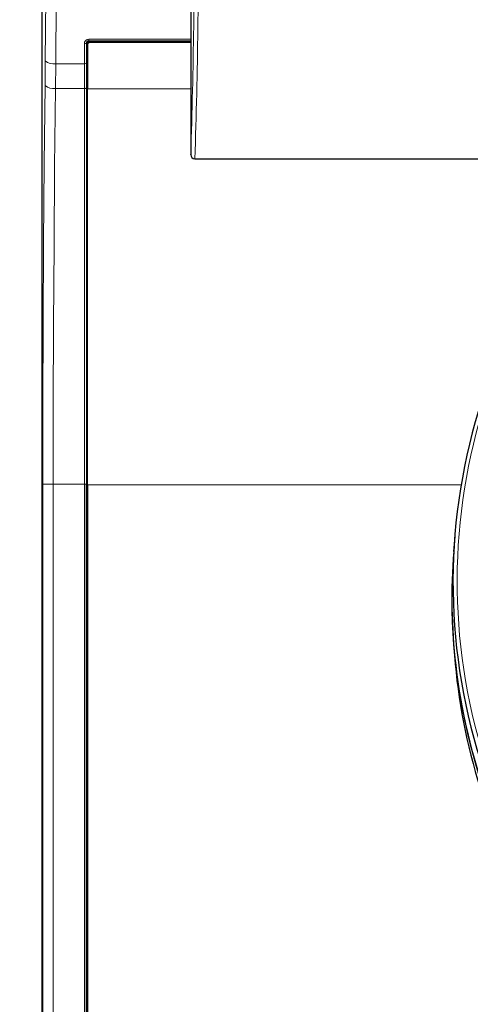
# Model space of a CAD drawing. Units: millimetres. Extents: x 0 to 426, y 0 to 297.
# Drawn here: x 261 to 276, y 183 to 217 of the extents above; entities that cross this region are included whole.
import ezdxf

# ---------------------------------------------------------------- set-up
doc = ezdxf.new("R2010")
doc.units = ezdxf.units.MM
doc.layers.add('BEMAßUNG', color=7, linetype='Continuous')
doc.styles.add('SLDTEXTSTYLE0', font='TXT', dxfattribs={"width": 0.605})
doc.dimstyles.new('SLDDIMSTYLE2', dxfattribs={"dimtxt": 3, "dimasz": 2.5, "dimexe": 0, "dimexo": 0.0625, "dimgap": 0.75, "dimtad": 1, "dimlfac": 7, "dimrnd": 1e-09, "dimzin": 12, "dimdsep": 46, "dimtxsty": 'SLDTEXTSTYLE0', "dimsah": 1, "dimcen": 0.09, "dimadec": 0, "dimazin": 0, "dimtfac": 1, "dimtofl": 0, "dimtmove": 0, "dimatfit": 3, "dimfxl": 0, "dimtolj": 1, "dimtzin": 12, "dimarcsym": 0})

# ---------------------------------------------------------------- blocks, each defined once
blk = doc.blocks.new('*D11')
at = {"layer": 'BEMAßUNG'}
for p, q in [((261.568, 227.606), (252.489, 227.606)), ((253.489, 227.606), (253.489, 169.321)), ((244.629, 206.296), (248.541, 206.296)), ((244.629, 206.296), (244.629, 205.61)), ((248.541, 206.296), (248.541, 205.61)), ((244.629, 190.631), (244.629, 191.317)), ((248.541, 190.631), (248.541, 191.317)), ((244.629, 190.631), (248.541, 190.631)), ((283.208, 169.321), (252.489, 169.321))]:
    blk.add_line(p, q, dxfattribs=at)
for points in [[(253.489, 227.606), (253.179, 225.106), (253.799, 225.106)], [(253.489, 169.321), (253.799, 171.821), (253.179, 171.821)]]:
    blk.add_solid(points, dxfattribs=at)
at = {"layer": 'BEMAßUNG', "char_height": 3, "attachment_point": 1, "rotation": 90.0001, "style": 'SLDTEXTSTYLE0'}
for s, insert in [('16 1/8"', (245.019, 192.003)), ('408', (249.622, 195.027))]:
    blk.add_mtext(s, dxfattribs=dict(at, insert=insert))

msp = doc.modelspace()

# ---------------------------------------------------------------- linework, layer by layer
at = {"color": 7, "linetype": 'Continuous', "lineweight": 30}
for p, q in [((261.4109, 227.2495), (261.4109, 172.2785)), ((266.5147, 227.3395), (266.5147, 212.0571)), ((262.9443, 215.8863), (262.9396, 215.8863)), ((266.5147, 215.9349), (263.0466, 215.9349)), ((266.5147, 215.9046), (263.0466, 215.9046)), ((262.9752, 215.8357), (262.9752, 215.8661)), ((262.9752, 215.8357), (262.9752, 214.3208)), ((262.9752, 200.732), (262.9752, 214.3208)), ((266.5147, 212.0557), (266.5147, 212.0571)), ((266.6552, 211.9133), (266.6571, 211.9133)), ((266.6571, 211.9133), (296.6576, 211.9133)), ((262.8686, 200.7492), (262.8686, 175.6885)), ((262.9752, 200.732), (262.9752, 175.714)), ((275.5654, 198.9547), (275.5256, 198.4429)), ((275.5243, 195.2697), (275.555, 194.8762))]:
    msp.add_line(p, q, dxfattribs=at)
at = {"color": 7, "linetype": 'Continuous', "lineweight": 0}
for p, q in [((262.9395, 215.1951), (262.9396, 215.8863)), ((262.9443, 215.8863), (262.9442, 215.2088)), ((262.9625, 216.008), (263.018, 216.0186)), ((262.9727, 215.8926), (262.9727, 215.2158)), ((263.0181, 215.9358), (263.01, 215.9351)), ((263.018, 216.0186), (266.5147, 216.0186)), ((263.018, 215.9643), (263.018, 216.0186)), ((266.5147, 215.9643), (263.018, 215.9643)), ((263.018, 215.9574), (263.018, 215.9643)), ((266.5147, 215.9574), (263.018, 215.9574)), ((263.018, 215.9358), (263.018, 215.9574)), ((266.5147, 215.9358), (263.018, 215.9358)), ((263.0466, 215.9349), (263.0466, 215.9046)), ((262.8684, 215.1778), (262.8684, 215.8706)), ((261.5283, 215.2727), (261.5188, 214.4254)), ((262.9442, 215.2088), (262.9442, 214.3685)), ((261.8852, 215.1778), (261.8757, 214.3305)), ((261.8852, 215.1778), (262.8684, 215.1778)), ((262.8684, 215.1778), (262.8684, 214.3305)), ((262.9395, 214.3685), (262.9395, 215.1951)), ((261.8757, 214.3305), (262.8684, 214.3305)), ((262.9442, 214.3685), (262.9395, 214.3685)), ((262.9395, 214.3478), (262.9395, 214.3685)), ((262.9442, 214.3685), (262.9442, 214.3616)), ((262.9752, 214.3685), (262.9727, 214.3685)), ((262.9752, 214.3208), (266.5147, 214.3208)), ((261.4435, 200.7492), (261.4435, 175.4328)), ((261.4435, 200.7492), (261.8003, 200.7492)), ((261.8003, 200.7492), (262.8686, 200.7492)), ((261.8003, 175.4328), (261.8003, 200.7492)), ((262.9398, 200.7492), (262.9443, 200.7492)), ((262.9398, 175.6885), (262.9398, 200.7492)), ((262.9443, 200.7492), (262.9728, 200.7492)), ((262.9443, 200.7492), (262.9443, 175.6885)), ((262.9728, 200.7492), (262.9752, 200.7492)), ((262.9728, 200.7492), (262.9728, 175.6885)), ((262.9752, 200.732), (275.7828, 200.732))]:
    msp.add_line(p, q, dxfattribs=at)
at = {"color": 7, "linetype": 'Continuous', "lineweight": 0, "flags": 128}
for points in [[(261.5685, 224.0191), (261.569, 221.8101), (261.5624, 219.6071), (261.5488, 217.4235), (261.5283, 215.2727)], [(261.9253, 224.035), (261.9258, 221.798), (261.9192, 219.5672), (261.9057, 217.3559), (261.8852, 215.1778)], [(261.5188, 214.4254), (261.4918, 211.738), (261.4707, 209.0188), (261.4556, 206.2756), (261.4465, 203.5164), (261.4435, 200.7492)], [(261.8003, 200.7492), (261.8034, 203.4838), (261.8124, 206.2172), (261.8275, 208.9415), (261.8486, 211.6486), (261.8757, 214.3305)], [(262.8684, 214.3305), (262.8684, 211.6617), (262.8685, 208.9613), (262.8685, 206.2371), (262.8686, 203.4972), (262.8686, 200.7492)], [(262.9398, 200.7492), (262.9398, 203.5007), (262.9398, 206.2441), (262.9397, 208.9717), (262.9396, 211.6755), (262.9395, 214.3478)], [(262.9442, 214.3616), (262.9443, 211.6866), (262.9443, 208.98), (262.9443, 206.2497), (262.9443, 203.5034), (262.9443, 200.7492)], [(262.9727, 214.3685), (262.9727, 211.6921), (262.9727, 208.9842), (262.9727, 206.2525), (262.9728, 203.5048), (262.9728, 200.7492)], [(262.9399, 200.7492), (262.9328, 200.7492), (262.917, 200.7492), (262.8946, 200.7493), (262.8687, 200.7493)]]:
    msp.add_lwpolyline(points, dxfattribs=at)
at = {"color": 7, "linetype": 'Continuous', "lineweight": 0}
for centre, radius, start, end in [((33.9173, 219.5427), 232.7179, 358.156707, 0.321653), ((30.4292, 219.4807), 236.3491, 358.165192, 0.331756), ((263.0163, 215.8703), 0.1479, 111.33501, 179.94488), ((262.883, 215.9725), 0.1031, 261.88025, 303.27083), ((263.0171, 215.8868), 0.0775, 89.33541, 180.35355), ((263.0167, 215.8849), 0.0725, 88.98337, 178.9089), ((262.9668, 215.8518), 0.0412, 81.72833, 123.18494), ((263.0165, 215.8917), 0.0438, 98.58943, 178.87737), ((261.8113, 215.6187), 0.447, 230.7221, 279.51026), ((262.9669, 215.1777), 0.0385, 81.26533, 126.00093), ((262.883, 215.2729), 0.0962, 261.26877, 305.9995), ((261.8018, 214.7714), 0.447, 230.72195, 279.51041), ((262.883, 214.4256), 0.0962, 261.27109, 306.00042), ((262.9669, 214.3305), 0.0385, 81.26533, 126.00093), ((295.8449, 197.4108), 20.1976, 162.03993, 197.47073)]:
    msp.add_arc(centre, radius, start, end, dxfattribs=at)
at = {"color": 7, "linetype": 'Continuous', "lineweight": 30}
for centre, radius, start, end in [((263.0453, 215.8648), 0.0702, 88.97197, 178.9339), ((263.0453, 215.8344), 0.0702, 88.97197, 178.9339), ((266.6563, 212.0549), 0.1416, 179.68633, 269.57414), ((295.8378, 197.3792), 20.3334, 162.03994, 197.47073), ((295.7243, 196.8435), 20.2587, 175.47224, 197.59106), ((295.8507, 196.8514), 20.3877, 180.13334, 197.55022), ((295.8673, 196.4589), 20.3739, 184.45559, 197.48384)]:
    msp.add_arc(centre, radius, start, end, dxfattribs=at)

# ---------------------------------------------------------------- dimensions: what is measured, and where the dimension line sits
at = {"layer": 'BEMAßUNG'}
dim = msp.add_linear_dim(base=(253.4891, 169.3206), p1=(261.7678, 227.6064), p2=(283.408, 169.3207), angle=270.00008, dimstyle='SLDDIMSTYLE2', dxfattribs=at)
dim.commit()
dim.dimension.update_dxf_attribs({"geometry": '*D11', "text_midpoint": (253.489, 198.4635), "dimtype": 160})

doc.saveas('drawing.dxf')
